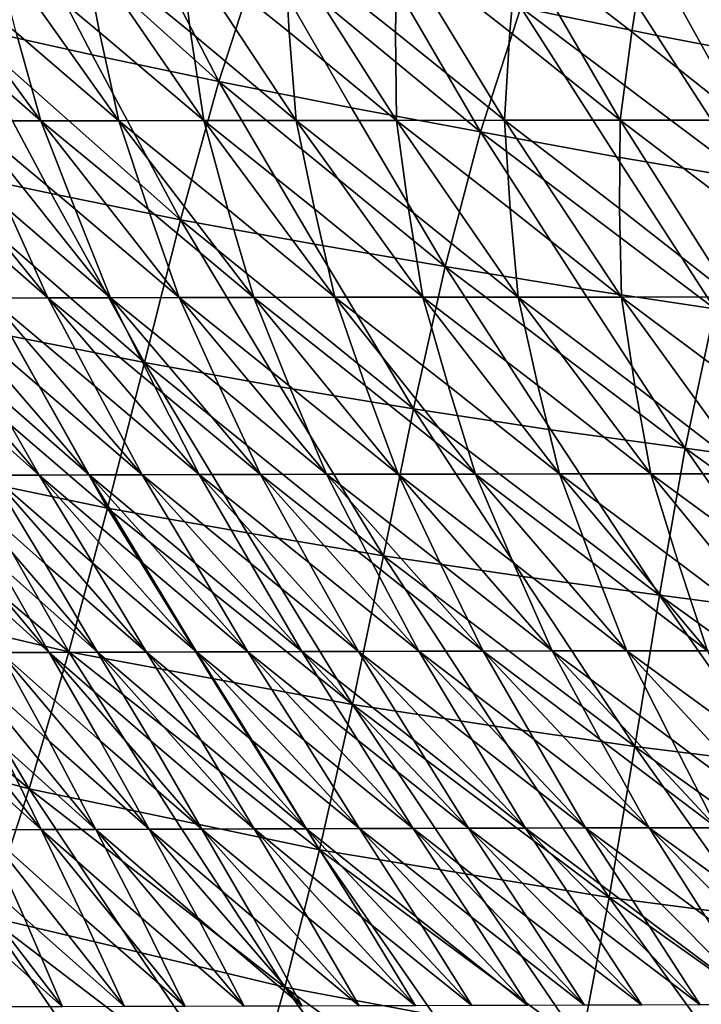
# Model space of a CAD drawing. Units: inches. Extents: x -11.4 to 10.9, y -11.8 to 11.8.
# Drawn here: x -4.9 to -4.2, y -8.4 to -7.4 of the extents above; entities that cross this region are included whole.
import ezdxf

# ---------------------------------------------------------------- set-up
doc = ezdxf.new("R2010")
doc.units = ezdxf.units.IN
doc.header["$MEASUREMENT"] = 0
doc.layers.add('SEAT-BASE', color=5, linetype='Continuous')
doc.layers.add('SEAT-FABRIC', color=5, linetype='Continuous')

msp = doc.modelspace()

# ---------------------------------------------------------------- linework, layer by layer
at = {"layer": 'SEAT-BASE'}
for points in [[(-4.87015, -4.76724, 7.29096), (-8.92277, -8.76194, 4.27433), (-4.94181, -4.72445, 7.32687)], [(-8.82595, -8.83558, 4.24572), (-8.92277, -8.76194, 4.27433), (-4.87015, -4.76724, 7.29096)], [(-4.87015, -4.76724, 7.29096), (-8.32388, -8.33351, 4.62498), (-8.82595, -8.83558, 4.24572)], [(-4.87015, -4.76724, 7.29096), (-7.82181, -7.83144, 5.00424), (-8.32388, -8.33351, 4.62498)], [(-7.31974, -7.32937, 5.3835), (-7.82181, -7.83144, 5.00424), (-4.87015, -4.76724, 7.29096)], [(-7.82181, -7.83144, 5.00424), (-4.74543, -4.89744, 7.29779), (-8.75231, -8.93239, 4.27433)], [(-4.74543, -4.89744, 7.29779), (-4.69789, -4.99162, 7.35579), (-8.75231, -8.93239, 4.27433)], [(-7.31974, -7.32937, 5.3835), (-4.74543, -4.89744, 7.29779), (-7.82181, -7.83144, 5.00424)], [(-8.75231, -8.93239, 4.27433), (-4.69789, -4.99162, 7.35579), (-8.71305, -9.03764, 4.35579)], [(-8.71305, -9.03764, 4.35579), (-4.69789, -4.99162, 7.35579), (-4.67582, -5.09183, 7.45299)], [(-8.71305, -9.03764, 4.35579), (-4.67582, -5.09183, 7.45299), (-8.71415, -9.1353, 4.47771)], [(-8.71415, -9.1353, 4.47771), (-4.67582, -5.09183, 7.45299), (-4.68301, -5.1855, 7.57844)], [(-8.71415, -9.1353, 4.47771), (-4.68301, -5.1855, 7.57844), (-4.70755, -5.248, 7.68671)], [(-4.74446, -5.2967, 7.79319), (-8.75545, -9.21049, 4.62151), (-4.70755, -5.248, 7.68671)], [(-4.70755, -5.248, 7.68671), (-8.75545, -9.21049, 4.62151), (-8.71415, -9.1353, 4.47771)], [(-4.80811, -5.34135, 7.9279), (-8.75545, -9.21049, 4.62151), (-4.74446, -5.2967, 7.79319)], [(-4.89267, -5.3646, 8.06199), (-8.83064, -9.25179, 4.76532), (-4.80811, -5.34135, 7.9279)], [(-8.83064, -9.25179, 4.76532), (-8.75545, -9.21049, 4.62151), (-4.80811, -5.34135, 7.9279)], [(-4.99054, -5.35973, 8.17768), (-8.9283, -9.25289, 4.88724), (-4.89267, -5.3646, 8.06199)], [(-8.9283, -9.25289, 4.88724), (-8.83064, -9.25179, 4.76532), (-4.89267, -5.3646, 8.06199)]]:
    msp.add_3dface(points, dxfattribs=at)
at = {"layer": 'SEAT-FABRIC'}
for points in [[(-4.93227, -7.27463, 29.45984), (-4.97751, -7.40788, 29.63456), (-4.84839, -7.43627, 29.51514)], [(-4.72293, -7.46295, 29.39629), (-4.93227, -7.27463, 29.45984), (-4.84839, -7.43627, 29.51514)], [(-4.80491, -7.30487, 29.33466), (-4.93227, -7.27463, 29.45984), (-4.72293, -7.46295, 29.39629)], [(-4.37978, -7.2775, 28.74182), (-4.42443, -7.38949, 28.94983), (-4.28994, -7.41736, 28.8153)], [(-4.28994, -7.41736, 28.8153), (-4.15759, -7.4427, 28.68197), (-4.37978, -7.2775, 28.74182)], [(-4.37978, -7.2775, 28.74182), (-4.15759, -7.4427, 28.68197), (-4.24487, -7.30837, 28.60403)], [(-4.80491, -7.30487, 29.33466), (-4.72293, -7.46295, 29.39629), (-4.68106, -7.33347, 29.20993)], [(-5.02711, -7.32685, 20.39375), (-4.89911, -7.50169, 20.59048), (-4.99921, -7.41434, 20.60514)], [(-4.92359, -7.41421, 20.38435), (-4.89911, -7.50169, 20.59048), (-5.02711, -7.32685, 20.39375)], [(-4.94621, -7.32673, 20.18107), (-4.85797, -7.32663, 19.97969), (-4.84099, -7.4141, 20.1743)], [(-4.94621, -7.32673, 20.18107), (-4.82194, -7.50157, 20.37208), (-4.92359, -7.41421, 20.38435)], [(-4.84099, -7.4141, 20.1743), (-4.82194, -7.50157, 20.37208), (-4.94621, -7.32673, 20.18107)], [(-4.85797, -7.32663, 19.97969), (-4.76212, -7.32653, 19.78999), (-4.75109, -7.414, 19.97545)], [(-4.85797, -7.32663, 19.97969), (-4.73783, -7.50146, 20.16433), (-4.84099, -7.4141, 20.1743)], [(-4.75109, -7.414, 19.97545), (-4.73783, -7.50146, 20.16433), (-4.85797, -7.32663, 19.97969)], [(-4.76212, -7.32653, 19.78999), (-4.65844, -7.32645, 19.61233), (-4.65361, -7.41391, 19.78826)], [(-4.76212, -7.32653, 19.78999), (-4.64645, -7.50136, 19.96777), (-4.75109, -7.414, 19.97545)], [(-4.65361, -7.41391, 19.78826), (-4.64645, -7.50136, 19.96777), (-4.76212, -7.32653, 19.78999)], [(-4.68106, -7.33347, 29.20993), (-4.72293, -7.46295, 29.39629), (-4.59185, -7.48875, 29.2714)], [(-4.68106, -7.33347, 29.20993), (-4.46413, -7.51261, 29.14718), (-4.55124, -7.36239, 29.0796)], [(-4.59185, -7.48875, 29.2714), (-4.46413, -7.51261, 29.14718), (-4.68106, -7.33347, 29.20993)], [(-4.65844, -7.32645, 19.61233), (-4.54678, -7.32639, 19.44693), (-4.5483, -7.41383, 19.61311)], [(-4.65844, -7.32645, 19.61233), (-4.54743, -7.50127, 19.78295), (-4.65361, -7.41391, 19.78826)], [(-4.5483, -7.41383, 19.61311), (-4.54743, -7.50127, 19.78295), (-4.65844, -7.32645, 19.61233)], [(-4.54678, -7.32639, 19.44693), (-4.44054, -7.5012, 19.61021), (-4.5483, -7.41383, 19.61311)], [(-4.54678, -7.32639, 19.44693), (-4.42747, -7.32633, 19.29329), (-4.43521, -7.41377, 19.4499)], [(-4.43521, -7.41377, 19.4499), (-4.44054, -7.5012, 19.61021), (-4.54678, -7.32639, 19.44693)], [(-4.42747, -7.32633, 19.29329), (-4.32605, -7.50114, 19.44917), (-4.43521, -7.41377, 19.4499)], [(-4.42747, -7.32633, 19.29329), (-4.30094, -7.32629, 19.15074), (-4.3147, -7.41371, 19.29811)], [(-4.3147, -7.41371, 19.29811), (-4.32605, -7.50114, 19.44917), (-4.42747, -7.32633, 19.29329)], [(-4.30094, -7.32629, 19.15074), (-4.20433, -7.50109, 19.29923), (-4.3147, -7.41371, 19.29811)], [(-4.30094, -7.32629, 19.15074), (-4.16763, -7.32626, 19.01862), (-4.18717, -7.41367, 19.1571)], [(-4.18717, -7.41367, 19.1571), (-4.20433, -7.50109, 19.29923), (-4.30094, -7.32629, 19.15074)], [(-4.55124, -7.36239, 29.0796), (-4.46413, -7.51261, 29.14718), (-4.42443, -7.38949, 28.94983)], [(-4.42443, -7.38949, 28.94983), (-4.46413, -7.51261, 29.14718), (-4.32977, -7.53742, 29.01686)], [(-4.32977, -7.53742, 29.01686), (-4.19796, -7.55975, 28.88758), (-4.42443, -7.38949, 28.94983)], [(-4.42443, -7.38949, 28.94983), (-4.19796, -7.55975, 28.88758), (-4.28994, -7.41736, 28.8153)], [(-4.97751, -7.40788, 29.63456), (-5.02056, -7.54593, 29.79463), (-4.88887, -7.57358, 29.68187)], [(-4.76084, -7.59961, 29.56986), (-4.97751, -7.40788, 29.63456), (-4.88887, -7.57358, 29.68187)], [(-4.84839, -7.43627, 29.51514), (-4.97751, -7.40788, 29.63456), (-4.76084, -7.59961, 29.56986)], [(-4.99921, -7.41434, 20.60514), (-4.89911, -7.50169, 20.59048), (-4.96971, -7.50183, 20.81898)], [(-4.92359, -7.41421, 20.38435), (-4.82194, -7.50157, 20.37208), (-4.89911, -7.50169, 20.59048)], [(-4.84099, -7.4141, 20.1743), (-4.73783, -7.50146, 20.16433), (-4.82194, -7.50157, 20.37208)], [(-4.75109, -7.414, 19.97545), (-4.64645, -7.50136, 19.96777), (-4.73783, -7.50146, 20.16433)], [(-4.65361, -7.41391, 19.78826), (-4.54743, -7.50127, 19.78295), (-4.64645, -7.50136, 19.96777)], [(-4.5483, -7.41383, 19.61311), (-4.44054, -7.5012, 19.61021), (-4.54743, -7.50127, 19.78295)], [(-4.43521, -7.41377, 19.4499), (-4.32605, -7.50114, 19.44917), (-4.44054, -7.5012, 19.61021)], [(-4.3147, -7.41371, 19.29811), (-4.20433, -7.50109, 19.29923), (-4.32605, -7.50114, 19.44917)], [(-4.28994, -7.41736, 28.8153), (-4.19796, -7.55975, 28.88758), (-4.15759, -7.4427, 28.68197)], [(-4.84839, -7.43627, 29.51514), (-4.76084, -7.59961, 29.56986), (-4.72293, -7.46295, 29.39629)], [(-4.72293, -7.46295, 29.39629), (-4.76084, -7.59961, 29.56986), (-4.62842, -7.62383, 29.45056)], [(-4.62842, -7.62383, 29.45056), (-4.4993, -7.64595, 29.33221), (-4.72293, -7.46295, 29.39629)], [(-4.72293, -7.46295, 29.39629), (-4.4993, -7.64595, 29.33221), (-4.59185, -7.48875, 29.2714)], [(-4.59185, -7.48875, 29.2714), (-4.4993, -7.64595, 29.33221), (-4.46413, -7.51261, 29.14718)], [(-4.32605, -7.50114, 19.44917), (-4.20433, -7.50109, 19.29923), (-4.211, -7.58852, 19.45749)], [(-5.0341, -7.50197, 21.05704), (-4.89227, -7.67684, 21.27502), (-4.9921, -7.58949, 21.2901)], [(-4.93154, -7.58933, 21.04617), (-4.89227, -7.67684, 21.27502), (-5.0341, -7.50197, 21.05704)], [(-4.96971, -7.50183, 20.81898), (-4.89911, -7.50169, 20.59048), (-4.8653, -7.58919, 20.81095)], [(-4.96971, -7.50183, 20.81898), (-4.83006, -7.67669, 21.03362), (-4.93154, -7.58933, 21.04617)], [(-4.8653, -7.58919, 20.81095), (-4.83006, -7.67669, 21.03362), (-4.96971, -7.50183, 20.81898)], [(-4.89911, -7.50169, 20.59048), (-4.82194, -7.50157, 20.37208), (-4.793, -7.58906, 20.58507)], [(-4.89911, -7.50169, 20.59048), (-4.76233, -7.67656, 20.80072), (-4.8653, -7.58919, 20.81095)], [(-4.793, -7.58906, 20.58507), (-4.76233, -7.67656, 20.80072), (-4.89911, -7.50169, 20.59048)], [(-4.82194, -7.50157, 20.37208), (-4.73783, -7.50146, 20.16433), (-4.7142, -7.58894, 20.36916)], [(-4.82194, -7.50157, 20.37208), (-4.6886, -7.67643, 20.57701), (-4.793, -7.58906, 20.58507)], [(-4.7142, -7.58894, 20.36916), (-4.6886, -7.67643, 20.57701), (-4.82194, -7.50157, 20.37208)], [(-4.73783, -7.50146, 20.16433), (-4.64645, -7.50136, 19.96777), (-4.62852, -7.58883, 20.16383)], [(-4.73783, -7.50146, 20.16433), (-4.60844, -7.67631, 20.36321), (-4.7142, -7.58894, 20.36916)], [(-4.62852, -7.58883, 20.16383), (-4.60844, -7.67631, 20.36321), (-4.73783, -7.50146, 20.16433)], [(-4.64645, -7.50136, 19.96777), (-4.54743, -7.50127, 19.78295), (-4.53555, -7.58874, 19.96971)], [(-4.64645, -7.50136, 19.96777), (-4.52137, -7.6762, 20.16001), (-4.62852, -7.58883, 20.16383)], [(-4.53555, -7.58874, 19.96971), (-4.52137, -7.6762, 20.16001), (-4.64645, -7.50136, 19.96777)], [(-4.54743, -7.50127, 19.78295), (-4.44054, -7.5012, 19.61021), (-4.43494, -7.58865, 19.78733)], [(-4.54743, -7.50127, 19.78295), (-4.42695, -7.67611, 19.96813), (-4.53555, -7.58874, 19.96971)], [(-4.43494, -7.58865, 19.78733), (-4.42695, -7.67611, 19.96813), (-4.54743, -7.50127, 19.78295)], [(-4.44054, -7.5012, 19.61021), (-4.32605, -7.50114, 19.44917), (-4.32666, -7.58858, 19.61674)], [(-4.44054, -7.5012, 19.61021), (-4.32483, -7.67603, 19.78805), (-4.43494, -7.58865, 19.78733)], [(-4.32666, -7.58858, 19.61674), (-4.32483, -7.67603, 19.78805), (-4.44054, -7.5012, 19.61021)], [(-4.32605, -7.50114, 19.44917), (-4.21522, -7.67596, 19.61952), (-4.32666, -7.58858, 19.61674)], [(-4.211, -7.58852, 19.45749), (-4.21522, -7.67596, 19.61952), (-4.32605, -7.50114, 19.44917)], [(-4.46413, -7.51261, 29.14718), (-4.4993, -7.64595, 29.33221), (-4.36445, -7.66801, 29.2071)], [(-4.36445, -7.66801, 29.2071), (-4.23257, -7.68781, 29.08285), (-4.46413, -7.51261, 29.14718)], [(-4.46413, -7.51261, 29.14718), (-4.23257, -7.68781, 29.08285), (-4.32977, -7.53742, 29.01686)], [(-4.32977, -7.53742, 29.01686), (-4.23257, -7.68781, 29.08285), (-4.19796, -7.55975, 28.88758)], [(-4.79656, -7.74089, 29.72843), (-5.02056, -7.54593, 29.79463), (-4.9285, -7.71466, 29.83205)], [(-4.88887, -7.57358, 29.68187), (-5.02056, -7.54593, 29.79463), (-4.79656, -7.74089, 29.72843)], [(-4.88887, -7.57358, 29.68187), (-4.79656, -7.74089, 29.72843), (-4.76084, -7.59961, 29.56986)], [(-4.53555, -7.58874, 19.96971), (-4.42695, -7.67611, 19.96813), (-4.52137, -7.6762, 20.16001)], [(-4.43494, -7.58865, 19.78733), (-4.32483, -7.67603, 19.78805), (-4.42695, -7.67611, 19.96813)], [(-4.32666, -7.58858, 19.61674), (-4.21522, -7.67596, 19.61952), (-4.32483, -7.67603, 19.78805)], [(-4.9921, -7.58949, 21.2901), (-4.89227, -7.67684, 21.27502), (-4.94941, -7.677, 21.52422)], [(-4.93154, -7.58933, 21.04617), (-4.83006, -7.67669, 21.03362), (-4.89227, -7.67684, 21.27502)], [(-4.8653, -7.58919, 20.81095), (-4.76233, -7.67656, 20.80072), (-4.83006, -7.67669, 21.03362)], [(-4.793, -7.58906, 20.58507), (-4.6886, -7.67643, 20.57701), (-4.76233, -7.67656, 20.80072)], [(-4.7142, -7.58894, 20.36916), (-4.60844, -7.67631, 20.36321), (-4.6886, -7.67643, 20.57701)], [(-4.62852, -7.58883, 20.16383), (-4.52137, -7.6762, 20.16001), (-4.60844, -7.67631, 20.36321)], [(-4.76084, -7.59961, 29.56986), (-4.79656, -7.74089, 29.72843), (-4.66207, -7.76487, 29.61549)], [(-4.76084, -7.59961, 29.56986), (-4.53063, -7.78681, 29.50387), (-4.62842, -7.62383, 29.45056)], [(-4.66207, -7.76487, 29.61549), (-4.53063, -7.78681, 29.50387), (-4.76084, -7.59961, 29.56986)], [(-4.62842, -7.62383, 29.45056), (-4.53063, -7.78681, 29.50387), (-4.4993, -7.64595, 29.33221)], [(-4.4993, -7.64595, 29.33221), (-4.53063, -7.78681, 29.50387), (-4.39475, -7.80739, 29.38443)], [(-4.39475, -7.80739, 29.38443), (-4.2618, -7.82568, 29.26614), (-4.4993, -7.64595, 29.33221)], [(-4.4993, -7.64595, 29.33221), (-4.2618, -7.82568, 29.26614), (-4.36445, -7.66801, 29.2071)], [(-4.76233, -7.67656, 20.80072), (-4.6886, -7.67643, 20.57701), (-4.65334, -7.76393, 20.79972)], [(-4.6886, -7.67643, 20.57701), (-4.60844, -7.67631, 20.36321), (-4.57802, -7.7638, 20.57847)], [(-4.6886, -7.67643, 20.57701), (-4.54584, -7.8513, 20.79643), (-4.65334, -7.76393, 20.79972)], [(-4.57802, -7.7638, 20.57847), (-4.54584, -7.8513, 20.79643), (-4.6886, -7.67643, 20.57701)], [(-4.60844, -7.67631, 20.36321), (-4.52137, -7.6762, 20.16001), (-4.49626, -7.76369, 20.36711)], [(-4.60844, -7.67631, 20.36321), (-4.46918, -7.85117, 20.57724), (-4.57802, -7.7638, 20.57847)], [(-4.49626, -7.76369, 20.36711), (-4.46918, -7.85117, 20.57724), (-4.60844, -7.67631, 20.36321)], [(-4.52137, -7.6762, 20.16001), (-4.42695, -7.67611, 19.96813), (-4.40756, -7.76358, 20.16642)], [(-4.52137, -7.6762, 20.16001), (-4.38605, -7.85106, 20.368), (-4.49626, -7.76369, 20.36711)], [(-4.40756, -7.76358, 20.16642), (-4.38605, -7.85106, 20.368), (-4.52137, -7.6762, 20.16001)], [(-4.42695, -7.67611, 19.96813), (-4.32483, -7.67603, 19.78805), (-4.31148, -7.76349, 19.97708)], [(-4.42695, -7.67611, 19.96813), (-4.29589, -7.85096, 20.16956), (-4.40756, -7.76358, 20.16642)], [(-4.31148, -7.76349, 19.97708), (-4.29589, -7.85096, 20.16956), (-4.42695, -7.67611, 19.96813)], [(-4.36445, -7.66801, 29.2071), (-4.2618, -7.82568, 29.26614), (-4.23257, -7.68781, 29.08285)], [(-4.32483, -7.67603, 19.78805), (-4.21522, -7.67596, 19.61952), (-4.20791, -7.76341, 19.79925)], [(-4.32483, -7.67603, 19.78805), (-4.19827, -7.85087, 19.98257), (-4.31148, -7.76349, 19.97708)], [(-4.20791, -7.76341, 19.79925), (-4.19827, -7.85087, 19.98257), (-4.32483, -7.67603, 19.78805)], [(-5.05037, -7.67733, 22.04306), (-4.90085, -7.85221, 22.27287), (-4.99866, -7.76486, 22.29104)], [(-4.95114, -7.76469, 22.02708), (-4.90085, -7.85221, 22.27287), (-5.05037, -7.67733, 22.04306)], [(-5.00193, -7.67716, 21.7805), (-4.94941, -7.677, 21.52422), (-4.90038, -7.76452, 21.76807)], [(-5.00193, -7.67716, 21.7805), (-4.85139, -7.85205, 22.01188), (-4.95114, -7.76469, 22.02708)], [(-4.90038, -7.76452, 21.76807), (-4.85139, -7.85205, 22.01188), (-5.00193, -7.67716, 21.7805)], [(-4.94941, -7.677, 21.52422), (-4.89227, -7.67684, 21.27502), (-4.84574, -7.76436, 21.51503)], [(-4.94941, -7.677, 21.52422), (-4.7988, -7.85188, 21.75569), (-4.90038, -7.76452, 21.76807)], [(-4.84574, -7.76436, 21.51503), (-4.7988, -7.85188, 21.75569), (-4.94941, -7.677, 21.52422)], [(-4.89227, -7.67684, 21.27502), (-4.83006, -7.67669, 21.03362), (-4.7867, -7.76421, 21.26878)], [(-4.89227, -7.67684, 21.27502), (-4.7425, -7.85172, 21.50521), (-4.84574, -7.76436, 21.51503)], [(-4.7867, -7.76421, 21.26878), (-4.7425, -7.85172, 21.50521), (-4.89227, -7.67684, 21.27502)], [(-4.83006, -7.67669, 21.03362), (-4.76233, -7.67656, 20.80072), (-4.72273, -7.76406, 21.03008)], [(-4.83006, -7.67669, 21.03362), (-4.68195, -7.85157, 21.26127), (-4.7867, -7.76421, 21.26878)], [(-4.72273, -7.76406, 21.03008), (-4.68195, -7.85157, 21.26127), (-4.83006, -7.67669, 21.03362)], [(-4.76233, -7.67656, 20.80072), (-4.61658, -7.85143, 21.02472), (-4.72273, -7.76406, 21.03008)], [(-4.65334, -7.76393, 20.79972), (-4.61658, -7.85143, 21.02472), (-4.76233, -7.67656, 20.80072)], [(-4.83304, -7.8849, 29.86831), (-5.06383, -7.68692, 29.93684), (-4.96908, -7.85642, 29.96298)], [(-4.9285, -7.71466, 29.83205), (-5.06383, -7.68692, 29.93684), (-4.83304, -7.8849, 29.86831)], [(-4.23257, -7.68781, 29.08285), (-4.2618, -7.82568, 29.26614), (-4.12359, -7.84511, 29.14004)], [(-4.9285, -7.71466, 29.83205), (-4.83304, -7.8849, 29.86831), (-4.79656, -7.74089, 29.72843)], [(-4.79656, -7.74089, 29.72843), (-4.83304, -7.8849, 29.86831), (-4.69518, -7.90929, 29.7633)], [(-4.69518, -7.90929, 29.7633), (-4.56025, -7.93217, 29.65977), (-4.79656, -7.74089, 29.72843)], [(-4.79656, -7.74089, 29.72843), (-4.56025, -7.93217, 29.65977), (-4.66207, -7.76487, 29.61549)], [(-4.72273, -7.76406, 21.03008), (-4.61658, -7.85143, 21.02472), (-4.68195, -7.85157, 21.26127)], [(-4.65334, -7.76393, 20.79972), (-4.54584, -7.8513, 20.79643), (-4.61658, -7.85143, 21.02472)], [(-4.57802, -7.7638, 20.57847), (-4.46918, -7.85117, 20.57724), (-4.54584, -7.8513, 20.79643)], [(-4.49626, -7.76369, 20.36711), (-4.38605, -7.85106, 20.368), (-4.46918, -7.85117, 20.57724)], [(-4.40756, -7.76358, 20.16642), (-4.29589, -7.85096, 20.16956), (-4.38605, -7.85106, 20.368)], [(-4.31148, -7.76349, 19.97708), (-4.19827, -7.85087, 19.98257), (-4.29589, -7.85096, 20.16956)], [(-4.99866, -7.76486, 22.29104), (-4.90085, -7.85221, 22.27287), (-4.94788, -7.85239, 22.53759)], [(-4.95114, -7.76469, 22.02708), (-4.85139, -7.85205, 22.01188), (-4.90085, -7.85221, 22.27287)], [(-4.90038, -7.76452, 21.76807), (-4.7988, -7.85188, 21.75569), (-4.85139, -7.85205, 22.01188)], [(-4.84574, -7.76436, 21.51503), (-4.7425, -7.85172, 21.50521), (-4.7988, -7.85188, 21.75569)], [(-4.7867, -7.76421, 21.26878), (-4.68195, -7.85157, 21.26127), (-4.7425, -7.85172, 21.50521)], [(-4.66207, -7.76487, 29.61549), (-4.56025, -7.93217, 29.65977), (-4.53063, -7.78681, 29.50387)], [(-4.53063, -7.78681, 29.50387), (-4.56025, -7.93217, 29.65977), (-4.42244, -7.95269, 29.54688)], [(-4.42244, -7.95269, 29.54688), (-4.28727, -7.97114, 29.43549), (-4.53063, -7.78681, 29.50387)], [(-4.53063, -7.78681, 29.50387), (-4.28727, -7.97114, 29.43549), (-4.39475, -7.80739, 29.38443)], [(-4.39475, -7.80739, 29.38443), (-4.28727, -7.97114, 29.43549), (-4.2618, -7.82568, 29.26614)], [(-4.87127, -8.02722, 29.98753), (-5.10818, -7.82665, 30.05924), (-5.01093, -7.99421, 30.07359)], [(-4.96908, -7.85642, 29.96298), (-5.10818, -7.82665, 30.05924), (-4.87127, -8.02722, 29.98753)], [(-4.2618, -7.82568, 29.26614), (-4.28727, -7.97114, 29.43549), (-4.14826, -7.98903, 29.31532)], [(-4.01194, -8.00483, 29.19617), (-4.2618, -7.82568, 29.26614), (-4.14826, -7.98903, 29.31532)], [(-4.12359, -7.84511, 29.14004), (-4.2618, -7.82568, 29.26614), (-4.01194, -8.00483, 29.19617)], [(-4.7988, -7.85188, 21.75569), (-4.7425, -7.85172, 21.50521), (-4.69181, -7.93925, 21.75163)], [(-4.7425, -7.85172, 21.50521), (-4.68195, -7.85157, 21.26127), (-4.63368, -7.9391, 21.50395)], [(-4.7425, -7.85172, 21.50521), (-4.58493, -8.02662, 21.74739), (-4.69181, -7.93925, 21.75163)], [(-4.63368, -7.9391, 21.50395), (-4.58493, -8.02662, 21.74739), (-4.7425, -7.85172, 21.50521)], [(-4.68195, -7.85157, 21.26127), (-4.61658, -7.85143, 21.02472), (-4.5714, -7.93895, 21.26267)], [(-4.68195, -7.85157, 21.26127), (-4.52536, -8.02647, 21.50192), (-4.63368, -7.9391, 21.50395)], [(-4.5714, -7.93895, 21.26267), (-4.52536, -8.02647, 21.50192), (-4.68195, -7.85157, 21.26127)], [(-4.61658, -7.85143, 21.02472), (-4.54584, -7.8513, 20.79643), (-4.50435, -7.93881, 21.02871)], [(-4.61658, -7.85143, 21.02472), (-4.46169, -8.02632, 21.26277), (-4.5714, -7.93895, 21.26267)], [(-4.50435, -7.93881, 21.02871), (-4.46169, -8.02632, 21.26277), (-4.61658, -7.85143, 21.02472)], [(-4.54584, -7.8513, 20.79643), (-4.46918, -7.85117, 20.57724), (-4.43194, -7.93868, 20.80298)], [(-4.54584, -7.8513, 20.79643), (-4.39327, -8.02618, 21.03092), (-4.50435, -7.93881, 21.02871)], [(-4.43194, -7.93868, 20.80298), (-4.39327, -8.02618, 21.03092), (-4.54584, -7.8513, 20.79643)], [(-4.46918, -7.85117, 20.57724), (-4.38605, -7.85106, 20.368), (-4.35358, -7.93856, 20.5864)], [(-4.46918, -7.85117, 20.57724), (-4.31947, -8.02605, 20.80734), (-4.43194, -7.93868, 20.80298)], [(-4.35358, -7.93856, 20.5864), (-4.31947, -8.02605, 20.80734), (-4.46918, -7.85117, 20.57724)], [(-4.38605, -7.85106, 20.368), (-4.29589, -7.85096, 20.16956), (-4.26868, -7.93845, 20.37988)], [(-4.38605, -7.85106, 20.368), (-4.23964, -8.02594, 20.59302), (-4.35358, -7.93856, 20.5864)], [(-4.26868, -7.93845, 20.37988), (-4.23964, -8.02594, 20.59302), (-4.38605, -7.85106, 20.368)], [(-4.29589, -7.85096, 20.16956), (-4.19827, -7.85087, 19.98257), (-4.1767, -7.93835, 20.18423)], [(-4.29589, -7.85096, 20.16956), (-4.15315, -8.02583, 20.38894), (-4.26868, -7.93845, 20.37988)], [(-4.1767, -7.93835, 20.18423), (-4.15315, -8.02583, 20.38894), (-4.29589, -7.85096, 20.16956)], [(-5.03758, -7.85274, 23.07375), (-4.89093, -8.02762, 23.29915), (-4.98727, -7.94026, 23.31958)], [(-4.9412, -7.94009, 23.05338), (-4.89093, -8.02762, 23.29915), (-5.03758, -7.85274, 23.07375)], [(-4.99322, -7.85256, 22.80492), (-4.94788, -7.85239, 22.53759), (-4.89472, -7.93992, 22.78781)], [(-4.99322, -7.85256, 22.80492), (-4.84306, -8.02744, 23.03571), (-4.9412, -7.94009, 23.05338)], [(-4.89472, -7.93992, 22.78781), (-4.84306, -8.02744, 23.03571), (-4.99322, -7.85256, 22.80492)], [(-4.96908, -7.85642, 29.96298), (-4.87127, -8.02722, 29.98753), (-4.83304, -7.8849, 29.86831)], [(-4.94788, -7.85239, 22.53759), (-4.90085, -7.85221, 22.27287), (-4.84719, -7.93975, 22.52385)], [(-4.94788, -7.85239, 22.53759), (-4.79471, -8.02727, 22.77301), (-4.89472, -7.93992, 22.78781)], [(-4.84719, -7.93975, 22.52385), (-4.79471, -8.02727, 22.77301), (-4.94788, -7.85239, 22.53759)], [(-4.90085, -7.85221, 22.27287), (-4.85139, -7.85205, 22.01188), (-4.79795, -7.93958, 22.26252)], [(-4.90085, -7.85221, 22.27287), (-4.7453, -8.02711, 22.51194), (-4.84719, -7.93975, 22.52385)], [(-4.79795, -7.93958, 22.26252), (-4.7453, -8.02711, 22.51194), (-4.90085, -7.85221, 22.27287)], [(-4.85139, -7.85205, 22.01188), (-4.7988, -7.85188, 21.75569), (-4.74636, -7.93941, 22.00479)], [(-4.85139, -7.85205, 22.01188), (-4.69426, -8.02694, 22.25337), (-4.79795, -7.93958, 22.26252)], [(-4.74636, -7.93941, 22.00479), (-4.69426, -8.02694, 22.25337), (-4.85139, -7.85205, 22.01188)], [(-4.7988, -7.85188, 21.75569), (-4.64101, -8.02678, 21.9982), (-4.74636, -7.93941, 22.00479)], [(-4.69181, -7.93925, 21.75163), (-4.64101, -8.02678, 21.9982), (-4.7988, -7.85188, 21.75569)], [(-4.83304, -7.8849, 29.86831), (-4.87127, -8.02722, 29.98753), (-4.72966, -8.0536, 29.89135)], [(-4.83304, -7.8849, 29.86831), (-4.59085, -8.07918, 29.79667), (-4.69518, -7.90929, 29.7633)], [(-4.72966, -8.0536, 29.89135), (-4.59085, -8.07918, 29.79667), (-4.83304, -7.8849, 29.86831)], [(-4.69518, -7.90929, 29.7633), (-4.59085, -8.07918, 29.79667), (-4.56025, -7.93217, 29.65977)], [(-4.74636, -7.93941, 22.00479), (-4.64101, -8.02678, 21.9982), (-4.69426, -8.02694, 22.25337)], [(-4.69181, -7.93925, 21.75163), (-4.58493, -8.02662, 21.74739), (-4.64101, -8.02678, 21.9982)], [(-4.63368, -7.9391, 21.50395), (-4.52536, -8.02647, 21.50192), (-4.58493, -8.02662, 21.74739)], [(-4.56025, -7.93217, 29.65977), (-4.59085, -8.07918, 29.79667), (-4.44993, -8.10054, 29.69182)], [(-4.5714, -7.93895, 21.26267), (-4.46169, -8.02632, 21.26277), (-4.52536, -8.02647, 21.50192)], [(-4.44993, -8.10054, 29.69182), (-4.3116, -8.12065, 29.5884), (-4.56025, -7.93217, 29.65977)], [(-4.56025, -7.93217, 29.65977), (-4.3116, -8.12065, 29.5884), (-4.42244, -7.95269, 29.54688)], [(-4.50435, -7.93881, 21.02871), (-4.39327, -8.02618, 21.03092), (-4.46169, -8.02632, 21.26277)], [(-4.43194, -7.93868, 20.80298), (-4.31947, -8.02605, 20.80734), (-4.39327, -8.02618, 21.03092)], [(-4.35358, -7.93856, 20.5864), (-4.23964, -8.02594, 20.59302), (-4.31947, -8.02605, 20.80734)], [(-4.26868, -7.93845, 20.37988), (-4.15315, -8.02583, 20.38894), (-4.23964, -8.02594, 20.59302)], [(-4.98727, -7.94026, 23.31958), (-4.89093, -8.02762, 23.29915), (-4.93889, -8.02779, 23.56245)], [(-4.9412, -7.94009, 23.05338), (-4.84306, -8.02744, 23.03571), (-4.89093, -8.02762, 23.29915)], [(-4.89472, -7.93992, 22.78781), (-4.79471, -8.02727, 22.77301), (-4.84306, -8.02744, 23.03571)], [(-4.84719, -7.93975, 22.52385), (-4.7453, -8.02711, 22.51194), (-4.79471, -8.02727, 22.77301)], [(-4.79795, -7.93958, 22.26252), (-4.69426, -8.02694, 22.25337), (-4.7453, -8.02711, 22.51194)], [(-4.42244, -7.95269, 29.54688), (-4.3116, -8.12065, 29.5884), (-4.28727, -7.97114, 29.43549)], [(-4.91078, -8.16265, 30.08609), (-5.15347, -7.96033, 30.16149), (-5.05399, -8.12442, 30.16415)], [(-5.01093, -7.99421, 30.07359), (-5.15347, -7.96033, 30.16149), (-4.91078, -8.16265, 30.08609)], [(-4.28727, -7.97114, 29.43549), (-4.3116, -8.12065, 29.5884), (-4.17053, -8.13836, 29.4754)], [(-4.03201, -8.15446, 29.36347), (-4.28727, -7.97114, 29.43549), (-4.17053, -8.13836, 29.4754)], [(-4.14826, -7.98903, 29.31532), (-4.28727, -7.97114, 29.43549), (-4.03201, -8.15446, 29.36347)], [(-5.01093, -7.99421, 30.07359), (-4.91078, -8.16265, 30.08609), (-4.87127, -8.02722, 29.98753)], [(-4.79471, -8.02727, 22.77301), (-4.7453, -8.02711, 22.51194), (-4.69009, -8.11464, 22.7653)], [(-4.7453, -8.02711, 22.51194), (-4.69426, -8.02694, 22.25337), (-4.63861, -8.11447, 22.50741)], [(-4.7453, -8.02711, 22.51194), (-4.58404, -8.20201, 22.75979), (-4.69009, -8.11464, 22.7653)], [(-4.63861, -8.11447, 22.50741), (-4.58404, -8.20201, 22.75979), (-4.7453, -8.02711, 22.51194)], [(-4.69426, -8.02694, 22.25337), (-4.64101, -8.02678, 21.9982), (-4.5856, -8.11431, 22.25187)], [(-4.69426, -8.02694, 22.25337), (-4.53085, -8.20184, 22.50452), (-4.63861, -8.11447, 22.50741)], [(-4.5856, -8.11431, 22.25187), (-4.53085, -8.20184, 22.50452), (-4.69426, -8.02694, 22.25337)], [(-4.64101, -8.02678, 21.9982), (-4.58493, -8.02662, 21.74739), (-4.53047, -8.11415, 21.99959)], [(-4.64101, -8.02678, 21.9982), (-4.47628, -8.20168, 22.25138), (-4.5856, -8.11431, 22.25187)], [(-4.53047, -8.11415, 21.99959), (-4.47628, -8.20168, 22.25138), (-4.64101, -8.02678, 21.9982)], [(-4.58493, -8.02662, 21.74739), (-4.52536, -8.02647, 21.50192), (-4.47257, -8.11399, 21.75157)], [(-4.58493, -8.02662, 21.74739), (-4.41967, -8.20152, 22.00138), (-4.53047, -8.11415, 21.99959)], [(-4.47257, -8.11399, 21.75157), (-4.41967, -8.20152, 22.00138), (-4.58493, -8.02662, 21.74739)], [(-4.52536, -8.02647, 21.50192), (-4.46169, -8.02632, 21.26277), (-4.41122, -8.11385, 21.50886)], [(-4.52536, -8.02647, 21.50192), (-4.36031, -8.20137, 21.7556), (-4.47257, -8.11399, 21.75157)], [(-4.41122, -8.11385, 21.50886), (-4.36031, -8.20137, 21.7556), (-4.52536, -8.02647, 21.50192)], [(-4.46169, -8.02632, 21.26277), (-4.39327, -8.02618, 21.03092), (-4.34575, -8.1137, 21.27247)], [(-4.46169, -8.02632, 21.26277), (-4.2975, -8.20122, 21.51513), (-4.41122, -8.11385, 21.50886)], [(-4.34575, -8.1137, 21.27247), (-4.2975, -8.20122, 21.51513), (-4.46169, -8.02632, 21.26277)], [(-4.39327, -8.02618, 21.03092), (-4.31947, -8.02605, 20.80734), (-4.27549, -8.11357, 21.04343)], [(-4.39327, -8.02618, 21.03092), (-4.23053, -8.20108, 21.28104), (-4.34575, -8.1137, 21.27247)], [(-4.27549, -8.11357, 21.04343), (-4.23053, -8.20108, 21.28104), (-4.39327, -8.02618, 21.03092)], [(-4.31947, -8.02605, 20.80734), (-4.23964, -8.02594, 20.59302), (-4.19978, -8.11344, 20.82279)], [(-4.31947, -8.02605, 20.80734), (-4.1587, -8.20095, 21.05443), (-4.27549, -8.11357, 21.04343)], [(-4.19978, -8.11344, 20.82279), (-4.1587, -8.20095, 21.05443), (-4.31947, -8.02605, 20.80734)], [(-5.03734, -8.02812, 24.08516), (-4.89878, -8.20299, 24.29811), (-4.9949, -8.11564, 24.3189)], [(-4.94209, -8.11547, 24.06305), (-4.89878, -8.20299, 24.29811), (-5.03734, -8.02812, 24.08516)], [(-4.9875, -8.02796, 23.82475), (-4.93889, -8.02779, 23.56245), (-4.89074, -8.11531, 23.80495)], [(-4.9875, -8.02796, 23.82475), (-4.84472, -8.20283, 24.04419), (-4.94209, -8.11547, 24.06305)], [(-4.89074, -8.11531, 23.80495), (-4.84472, -8.20283, 24.04419), (-4.9875, -8.02796, 23.82475)], [(-4.93889, -8.02779, 23.56245), (-4.89093, -8.02762, 23.29915), (-4.84037, -8.11514, 23.54536)], [(-4.93889, -8.02779, 23.56245), (-4.79187, -8.20266, 23.78841), (-4.89074, -8.11531, 23.80495)], [(-4.84037, -8.11514, 23.54536), (-4.79187, -8.20266, 23.78841), (-4.93889, -8.02779, 23.56245)], [(-4.87127, -8.02722, 29.98753), (-4.91078, -8.16265, 30.08609), (-4.76586, -8.19297, 29.99867)], [(-4.89093, -8.02762, 23.29915), (-4.84306, -8.02744, 23.03571), (-4.79047, -8.11497, 23.28505)], [(-4.89093, -8.02762, 23.29915), (-4.7398, -8.2025, 23.53143), (-4.84037, -8.11514, 23.54536)], [(-4.79047, -8.11497, 23.28505), (-4.7398, -8.2025, 23.53143), (-4.89093, -8.02762, 23.29915)], [(-4.76586, -8.19297, 29.99867), (-4.62347, -8.22309, 29.91288), (-4.87127, -8.02722, 29.98753)], [(-4.87127, -8.02722, 29.98753), (-4.62347, -8.22309, 29.91288), (-4.72966, -8.0536, 29.89135)], [(-4.84306, -8.02744, 23.03571), (-4.79471, -8.02727, 22.77301), (-4.74054, -8.11481, 23.02477)], [(-4.84306, -8.02744, 23.03571), (-4.68808, -8.20233, 23.2739), (-4.79047, -8.11497, 23.28505)], [(-4.74054, -8.11481, 23.02477), (-4.68808, -8.20233, 23.2739), (-4.84306, -8.02744, 23.03571)], [(-4.79471, -8.02727, 22.77301), (-4.6363, -8.20217, 23.01647), (-4.74054, -8.11481, 23.02477)], [(-4.69009, -8.11464, 22.7653), (-4.6363, -8.20217, 23.01647), (-4.79471, -8.02727, 22.77301)], [(-4.72966, -8.0536, 29.89135), (-4.62347, -8.22309, 29.91288), (-4.59085, -8.07918, 29.79667)], [(-4.59085, -8.07918, 29.79667), (-4.62347, -8.22309, 29.91288), (-4.47899, -8.24673, 29.81695)], [(-4.47899, -8.24673, 29.81695), (-4.33703, -8.27014, 29.72242), (-4.59085, -8.07918, 29.79667)], [(-4.59085, -8.07918, 29.79667), (-4.33703, -8.27014, 29.72242), (-4.44993, -8.10054, 29.69182)], [(-4.44993, -8.10054, 29.69182), (-4.33703, -8.27014, 29.72242), (-4.3116, -8.12065, 29.5884)], [(-4.74054, -8.11481, 23.02477), (-4.6363, -8.20217, 23.01647), (-4.68808, -8.20233, 23.2739)], [(-4.69009, -8.11464, 22.7653), (-4.58404, -8.20201, 22.75979), (-4.6363, -8.20217, 23.01647)], [(-4.63861, -8.11447, 22.50741), (-4.53085, -8.20184, 22.50452), (-4.58404, -8.20201, 22.75979)], [(-4.5856, -8.11431, 22.25187), (-4.47628, -8.20168, 22.25138), (-4.53085, -8.20184, 22.50452)], [(-4.53047, -8.11415, 21.99959), (-4.41967, -8.20152, 22.00138), (-4.47628, -8.20168, 22.25138)], [(-4.47257, -8.11399, 21.75157), (-4.36031, -8.20137, 21.7556), (-4.41967, -8.20152, 22.00138)], [(-4.41122, -8.11385, 21.50886), (-4.2975, -8.20122, 21.51513), (-4.36031, -8.20137, 21.7556)], [(-4.34575, -8.1137, 21.27247), (-4.23053, -8.20108, 21.28104), (-4.2975, -8.20122, 21.51513)], [(-4.27549, -8.11357, 21.04343), (-4.1587, -8.20095, 21.05443), (-4.23053, -8.20108, 21.28104)], [(-5.05399, -8.12442, 30.16415), (-4.95174, -8.28909, 30.16489), (-4.91078, -8.16265, 30.08609)], [(-4.9949, -8.11564, 24.3189), (-4.89878, -8.20299, 24.29811), (-4.95448, -8.20315, 24.54953)], [(-4.94209, -8.11547, 24.06305), (-4.84472, -8.20283, 24.04419), (-4.89878, -8.20299, 24.29811)], [(-4.89074, -8.11531, 23.80495), (-4.79187, -8.20266, 23.78841), (-4.84472, -8.20283, 24.04419)], [(-4.84037, -8.11514, 23.54536), (-4.7398, -8.2025, 23.53143), (-4.79187, -8.20266, 23.78841)], [(-4.79047, -8.11497, 23.28505), (-4.68808, -8.20233, 23.2739), (-4.7398, -8.2025, 23.53143)], [(-4.3116, -8.12065, 29.5884), (-4.33703, -8.27014, 29.72242), (-4.19293, -8.28899, 29.61777)], [(-4.05125, -8.30719, 29.51422), (-4.3116, -8.12065, 29.5884), (-4.19293, -8.28899, 29.61777)], [(-4.17053, -8.13836, 29.4754), (-4.3116, -8.12065, 29.5884), (-4.05125, -8.30719, 29.51422)], [(-4.91078, -8.16265, 30.08609), (-4.95174, -8.28909, 30.16489), (-4.80368, -8.32398, 30.08573)], [(-4.91078, -8.16265, 30.08609), (-4.65791, -8.35893, 30.00818), (-4.76586, -8.19297, 29.99867)], [(-4.80368, -8.32398, 30.08573), (-4.65791, -8.35893, 30.00818), (-4.91078, -8.16265, 30.08609)], [(-4.76586, -8.19297, 29.99867), (-4.65791, -8.35893, 30.00818), (-4.62347, -8.22309, 29.91288)], [(-4.7398, -8.2025, 23.53143), (-4.68808, -8.20233, 23.2739), (-4.63519, -8.28986, 23.5237)], [(-4.68808, -8.20233, 23.2739), (-4.6363, -8.20217, 23.01647), (-4.58147, -8.2897, 23.26926)], [(-4.68808, -8.20233, 23.2739), (-4.52853, -8.37723, 23.51913), (-4.63519, -8.28986, 23.5237)], [(-4.58147, -8.2897, 23.26926), (-4.52853, -8.37723, 23.51913), (-4.68808, -8.20233, 23.2739)], [(-4.6363, -8.20217, 23.01647), (-4.58404, -8.20201, 22.75979), (-4.52767, -8.28954, 23.01493)], [(-4.6363, -8.20217, 23.01647), (-4.47296, -8.37707, 23.26752), (-4.58147, -8.2897, 23.26926)], [(-4.52767, -8.28954, 23.01493), (-4.47296, -8.37707, 23.26752), (-4.6363, -8.20217, 23.01647)], [(-4.58404, -8.20201, 22.75979), (-4.53085, -8.20184, 22.50452), (-4.47343, -8.28938, 22.76129)], [(-4.58404, -8.20201, 22.75979), (-4.41737, -8.37691, 23.01595), (-4.52767, -8.28954, 23.01493)], [(-4.47343, -8.28938, 22.76129), (-4.41737, -8.37691, 23.01595), (-4.58404, -8.20201, 22.75979)], [(-4.53085, -8.20184, 22.50452), (-4.47628, -8.20168, 22.25138), (-4.41836, -8.28922, 22.50891)], [(-4.53085, -8.20184, 22.50452), (-4.36146, -8.37675, 22.76488), (-4.47343, -8.28938, 22.76129)], [(-4.41836, -8.28922, 22.50891), (-4.36146, -8.37675, 22.76488), (-4.53085, -8.20184, 22.50452)], [(-4.47628, -8.20168, 22.25138), (-4.41967, -8.20152, 22.00138), (-4.36192, -8.28906, 22.25864)], [(-4.47628, -8.20168, 22.25138), (-4.30485, -8.3766, 22.51486), (-4.41836, -8.28922, 22.50891)], [(-4.36192, -8.28906, 22.25864), (-4.30485, -8.3766, 22.51486), (-4.47628, -8.20168, 22.25138)], [(-4.41967, -8.20152, 22.00138), (-4.36031, -8.20137, 21.7556), (-4.30341, -8.28891, 22.01156)], [(-4.41967, -8.20152, 22.00138), (-4.24688, -8.37644, 22.26695), (-4.36192, -8.28906, 22.25864)], [(-4.30341, -8.28891, 22.01156), (-4.24688, -8.37644, 22.26695), (-4.41967, -8.20152, 22.00138)], [(-4.36031, -8.20137, 21.7556), (-4.2975, -8.20122, 21.51513), (-4.24211, -8.28876, 21.76877)], [(-4.36031, -8.20137, 21.7556), (-4.18679, -8.37629, 22.0223), (-4.30341, -8.28891, 22.01156)], [(-4.24211, -8.28876, 21.76877), (-4.18679, -8.37629, 22.0223), (-4.36031, -8.20137, 21.7556)], [(-4.2975, -8.20122, 21.51513), (-4.23053, -8.20108, 21.28104), (-4.17727, -8.28861, 21.5314)], [(-4.2975, -8.20122, 21.51513), (-4.12383, -8.37614, 21.78206), (-4.24211, -8.28876, 21.76877)], [(-4.17727, -8.28861, 21.5314), (-4.12383, -8.37614, 21.78206), (-4.2975, -8.20122, 21.51513)], [(-5.01213, -8.2033, 24.79792), (-4.95448, -8.20315, 24.54953), (-4.91513, -8.29065, 24.77851)], [(-5.01213, -8.2033, 24.79792), (-4.8777, -8.37816, 25.00454), (-4.97559, -8.2908, 25.02259)], [(-4.91513, -8.29065, 24.77851), (-4.8777, -8.37816, 25.00454), (-5.01213, -8.2033, 24.79792)], [(-4.95448, -8.20315, 24.54953), (-4.89878, -8.20299, 24.29811), (-4.85646, -8.2905, 24.53167)], [(-4.95448, -8.20315, 24.54953), (-4.8162, -8.37801, 24.76205), (-4.91513, -8.29065, 24.77851)], [(-4.85646, -8.2905, 24.53167), (-4.8162, -8.37801, 24.76205), (-4.95448, -8.20315, 24.54953)], [(-4.89878, -8.20299, 24.29811), (-4.84472, -8.20283, 24.04419), (-4.79947, -8.29034, 24.28225)], [(-4.89878, -8.20299, 24.29811), (-4.75638, -8.37785, 24.51699), (-4.85646, -8.2905, 24.53167)], [(-4.79947, -8.29034, 24.28225), (-4.75638, -8.37785, 24.51699), (-4.89878, -8.20299, 24.29811)], [(-4.84472, -8.20283, 24.04419), (-4.79187, -8.20266, 23.78841), (-4.74383, -8.29018, 24.03075)], [(-4.84472, -8.20283, 24.04419), (-4.69799, -8.3777, 24.26971), (-4.79947, -8.29034, 24.28225)], [(-4.74383, -8.29018, 24.03075), (-4.69799, -8.3777, 24.26971), (-4.84472, -8.20283, 24.04419)], [(-4.79187, -8.20266, 23.78841), (-4.7398, -8.2025, 23.53143), (-4.68919, -8.29002, 23.77772)], [(-4.79187, -8.20266, 23.78841), (-4.64075, -8.37755, 24.02068), (-4.74383, -8.29018, 24.03075)], [(-4.68919, -8.29002, 23.77772), (-4.64075, -8.37755, 24.02068), (-4.79187, -8.20266, 23.78841)], [(-4.7398, -8.2025, 23.53143), (-4.58436, -8.37739, 23.77034), (-4.68919, -8.29002, 23.77772)], [(-4.63519, -8.28986, 23.5237), (-4.58436, -8.37739, 23.77034), (-4.7398, -8.2025, 23.53143)], [(-4.62347, -8.22309, 29.91288), (-4.65791, -8.35893, 30.00818), (-4.51015, -8.38647, 29.92127)], [(-4.51015, -8.38647, 29.92127), (-4.36459, -8.41451, 29.83584), (-4.62347, -8.22309, 29.91288)], [(-4.62347, -8.22309, 29.91288), (-4.36459, -8.41451, 29.83584), (-4.47899, -8.24673, 29.81695)], [(-4.47899, -8.24673, 29.81695), (-4.36459, -8.41451, 29.83584), (-4.33703, -8.27014, 29.72242)], [(-4.33703, -8.27014, 29.72242), (-4.36459, -8.41451, 29.83584), (-4.21709, -8.43606, 29.74035)], [(-4.07183, -8.45797, 29.64603), (-4.33703, -8.27014, 29.72242), (-4.21709, -8.43606, 29.74035)], [(-4.19293, -8.28899, 29.61777), (-4.33703, -8.27014, 29.72242), (-4.07183, -8.45797, 29.64603)], [(-4.95174, -8.28909, 30.16489), (-4.99495, -8.40611, 30.22563), (-4.84355, -8.44566, 30.15394)], [(-4.84355, -8.44566, 30.15394), (-4.6943, -8.48528, 30.08376), (-4.95174, -8.28909, 30.16489)], [(-4.95174, -8.28909, 30.16489), (-4.6943, -8.48528, 30.08376), (-4.80368, -8.32398, 30.08573)], [(-4.68919, -8.29002, 23.77772), (-4.58436, -8.37739, 23.77034), (-4.64075, -8.37755, 24.02068)], [(-4.63519, -8.28986, 23.5237), (-4.52853, -8.37723, 23.51913), (-4.58436, -8.37739, 23.77034)], [(-4.58147, -8.2897, 23.26926), (-4.47296, -8.37707, 23.26752), (-4.52853, -8.37723, 23.51913)], [(-4.52767, -8.28954, 23.01493), (-4.41737, -8.37691, 23.01595), (-4.47296, -8.37707, 23.26752)], [(-4.47343, -8.28938, 22.76129), (-4.36146, -8.37675, 22.76488), (-4.41737, -8.37691, 23.01595)], [(-4.41836, -8.28922, 22.50891), (-4.30485, -8.3766, 22.51486), (-4.36146, -8.37675, 22.76488)], [(-4.36192, -8.28906, 22.25864), (-4.24688, -8.37644, 22.26695), (-4.30485, -8.3766, 22.51486)], [(-4.30341, -8.28891, 22.01156), (-4.18679, -8.37629, 22.0223), (-4.24688, -8.37644, 22.26695)], [(-4.97559, -8.2908, 25.02259), (-4.8777, -8.37816, 25.00454), (-4.94082, -8.3783, 25.24453)], [(-4.91513, -8.29065, 24.77851), (-4.8162, -8.37801, 24.76205), (-4.8777, -8.37816, 25.00454)], [(-4.85646, -8.2905, 24.53167), (-4.75638, -8.37785, 24.51699), (-4.8162, -8.37801, 24.76205)], [(-4.79947, -8.29034, 24.28225), (-4.69799, -8.3777, 24.26971), (-4.75638, -8.37785, 24.51699)], [(-4.74383, -8.29018, 24.03075), (-4.64075, -8.37755, 24.02068), (-4.69799, -8.3777, 24.26971)], [(-4.80368, -8.32398, 30.08573), (-4.6943, -8.48528, 30.08376), (-4.65791, -8.35893, 30.00818)], [(-4.65791, -8.35893, 30.00818), (-4.6943, -8.48528, 30.08376), (-4.54351, -8.51694, 30.00525)], [(-4.54351, -8.51694, 30.00525), (-4.39462, -8.54936, 29.92817), (-4.65791, -8.35893, 30.00818)], [(-4.65791, -8.35893, 30.00818), (-4.39462, -8.54936, 29.92817), (-4.51015, -8.38647, 29.92127)]]:
    msp.add_3dface(points, dxfattribs=at)

doc.saveas('drawing.dxf')
